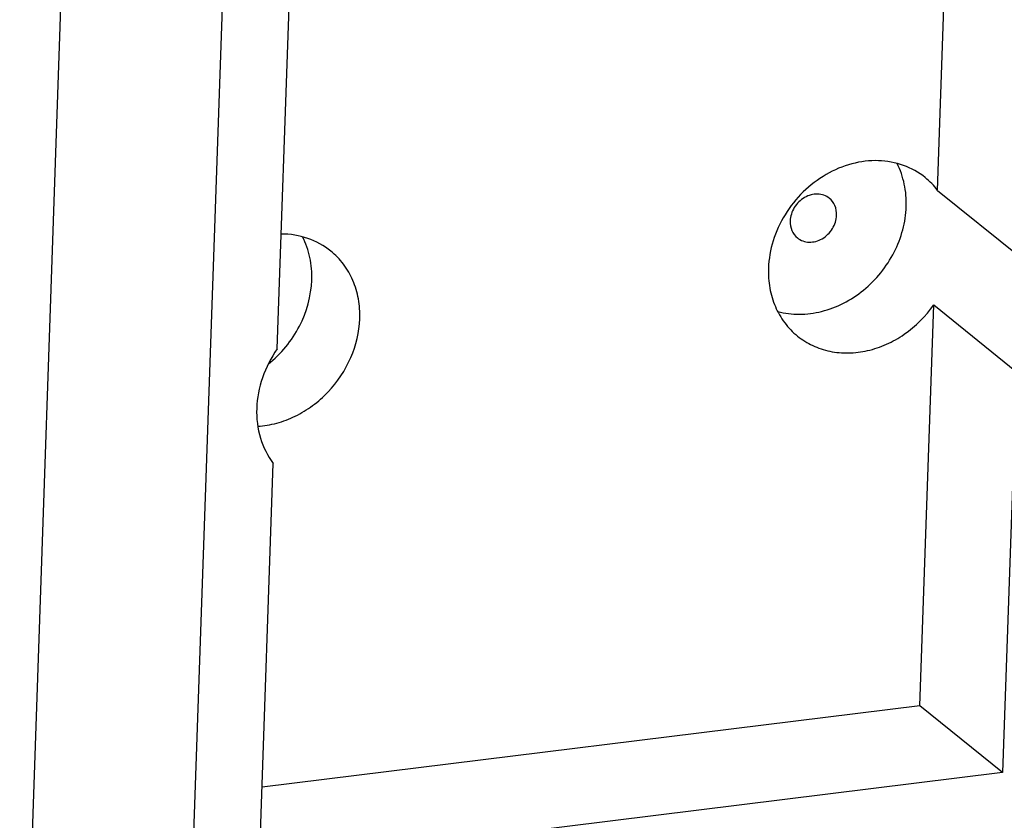
# Model space of a CAD drawing. Extents: x 9845 to 10458, y 108 to 542.
# Drawn here: x 10116 to 10134, y 198 to 212 of the extents above; entities that cross this region are included whole.
import ezdxf

# ---------------------------------------------------------------- set-up
doc = ezdxf.new("R2010")
doc.units = 0
doc.header["$LTSCALE"] = 46.255
doc.layers.get('0').update_dxf_attribs({"linetype": 'CONTINUOUS'})
doc.layers.add('02___PRT_ALL_AXES', color=7, linetype='CONTINUOUS')

msp = doc.modelspace()

# ---------------------------------------------------------------- linework, layer by layer
at = {"color": 7, "linetype": 'Continuous'}
for p, q in [((10115.732, 190.635), (10116.849, 222.963)), ((10118.629, 188.299), (10119.791, 221.925)), ((10132.322, 199.742), (10120.2, 198.246)), ((10133.847, 198.513), (10132.322, 199.742)), ((10133.847, 198.513), (10120.151, 196.822))]:
    msp.add_line(p, q, dxfattribs=at)
at = {"layer": '02___PRT_ALL_AXES', "color": 7, "linetype": 'Continuous'}
for p, q in [((10132.65, 209.239), (10132.856, 215.202)), ((10120.479, 206.319), (10120.734, 213.706)), ((10132.65, 209.239), (10134.175, 208.01)), ((10132.322, 199.742), (10132.577, 207.129)), ((10132.577, 207.129), (10134.102, 205.899)), ((10134.102, 205.899), (10133.847, 198.513)), ((10120.151, 196.822), (10120.406, 204.209))]:
    msp.add_line(p, q, dxfattribs=at)
msp.add_arc((10131.557, 208.404), 1.376, 37.3773, 51.0791, dxfattribs=at)
for points, knots in [([(10132.421, 209.475), (10132.302, 209.571), (10132.025, 209.725), (10131.552, 209.81), (10131.056, 209.749), (10130.579, 209.547), (10130.156, 209.224), (10129.821, 208.804), (10129.599, 208.322), (10129.538, 207.975), (10129.532, 207.804)], [0, 0, 0, 0, 0.113357, 0.229904, 0.351625, 0.478721, 0.609749, 0.742174, 0.873093, 1, 1, 1, 1]), ([(10132.072, 208.94), (10132.076, 209.079), (10132.054, 209.354), (10131.963, 209.616), (10131.902, 209.735)], [0, 0, 0, 0, 0.509391, 1, 1, 1, 1]), ([(10130.654, 209.093), (10130.624, 209.117), (10130.555, 209.156), (10130.437, 209.177), (10130.313, 209.162), (10130.193, 209.111), (10130.088, 209.03), (10129.978, 208.893), (10129.935, 208.762), (10129.932, 208.675)], [0, 0, 0, 0, 0.113599, 0.230395, 0.352375, 0.479742, 0.61105, 0.743758, 1, 1, 1, 1]), ([(10130.788, 208.781), (10130.79, 208.841), (10130.771, 208.96), (10130.698, 209.058), (10130.654, 209.093)], [0, 0, 0, 0, 0.513495, 1, 1, 1, 1]), ([(10129.703, 207.007), (10129.832, 206.973), (10130.105, 206.94), (10130.521, 206.995), (10130.926, 207.149), (10131.297, 207.393), (10131.615, 207.713), (10131.861, 208.091), (10132.022, 208.505), (10132.067, 208.796), (10132.072, 208.94)], [0, 0, 0, 0, 0.115478, 0.235348, 0.359707, 0.487671, 0.61763, 0.747601, 0.875596, 1, 1, 1, 1]), ([(10130.065, 208.363), (10130.095, 208.339), (10130.164, 208.301), (10130.283, 208.279), (10130.407, 208.295), (10130.526, 208.345), (10130.632, 208.426), (10130.742, 208.563), (10130.785, 208.695), (10130.788, 208.781)], [0, 0, 0, 0, 0.113599, 0.230395, 0.352375, 0.479742, 0.61105, 0.743758, 1, 1, 1, 1]), ([(10129.932, 208.675), (10129.93, 208.616), (10129.949, 208.497), (10130.021, 208.399), (10130.065, 208.363)], [0, 0, 0, 0, 0.513495, 1, 1, 1, 1]), ([(10121.465, 208.122), (10121.34, 208.223), (10121.047, 208.383), (10120.718, 208.434), (10120.552, 208.434)], [0, 0, 0, 0, 0.492419, 1, 1, 1, 1]), ([(10121.115, 207.587), (10121.12, 207.726), (10121.098, 208.002), (10121.007, 208.264), (10120.946, 208.383)], [0, 0, 0, 0, 0.509394, 1, 1, 1, 1]), ([(10122, 206.874), (10122.004, 206.996), (10121.988, 207.238), (10121.887, 207.582), (10121.713, 207.885), (10121.553, 208.051), (10121.465, 208.122)], [0, 0, 0, 0, 0.260842, 0.513135, 0.758508, 1, 1, 1, 1]), ([(10129.532, 207.804), (10129.528, 207.682), (10129.544, 207.44), (10129.645, 207.096), (10129.819, 206.793), (10129.979, 206.627), (10130.067, 206.556)], [0, 0, 0, 0, 0.260842, 0.513135, 0.758508, 1, 1, 1, 1]), ([(10120.313, 206.038), (10120.548, 206.226), (10120.939, 206.7), (10121.105, 207.294), (10121.115, 207.587)], [0, 0, 0, 0, 0.507431, 1, 1, 1, 1]), ([(10130.067, 206.556), (10130.153, 206.487), (10130.343, 206.368), (10130.665, 206.262), (10131.011, 206.232), (10131.365, 206.276), (10131.714, 206.395), (10132.154, 206.643), (10132.431, 206.92), (10132.577, 207.129)], [0, 0, 0, 0, 0.114806, 0.231358, 0.351044, 0.474646, 0.602249, 0.73329, 1, 1, 1, 1]), ([(10120.119, 204.894), (10120.237, 204.901), (10120.475, 204.941), (10120.818, 205.071), (10121.139, 205.266), (10121.518, 205.602), (10121.872, 206.132), (10121.991, 206.629), (10122, 206.874)], [0, 0, 0, 0, 0.119257, 0.242259, 0.368374, 0.496523, 0.75241, 1, 1, 1, 1]), ([(10120.479, 206.319), (10120.365, 206.156), (10120.183, 205.804), (10120.107, 205.414), (10120.1, 205.222)], [0, 0, 0, 0, 0.508118, 1, 1, 1, 1]), ([(10120.1, 205.222), (10120.094, 205.039), (10120.136, 204.676), (10120.3, 204.348), (10120.406, 204.209)], [0, 0, 0, 0, 0.511732, 1, 1, 1, 1])]:
    msp.add_open_spline(points, degree=3, knots=knots, dxfattribs=at)

doc.saveas('drawing.dxf')
